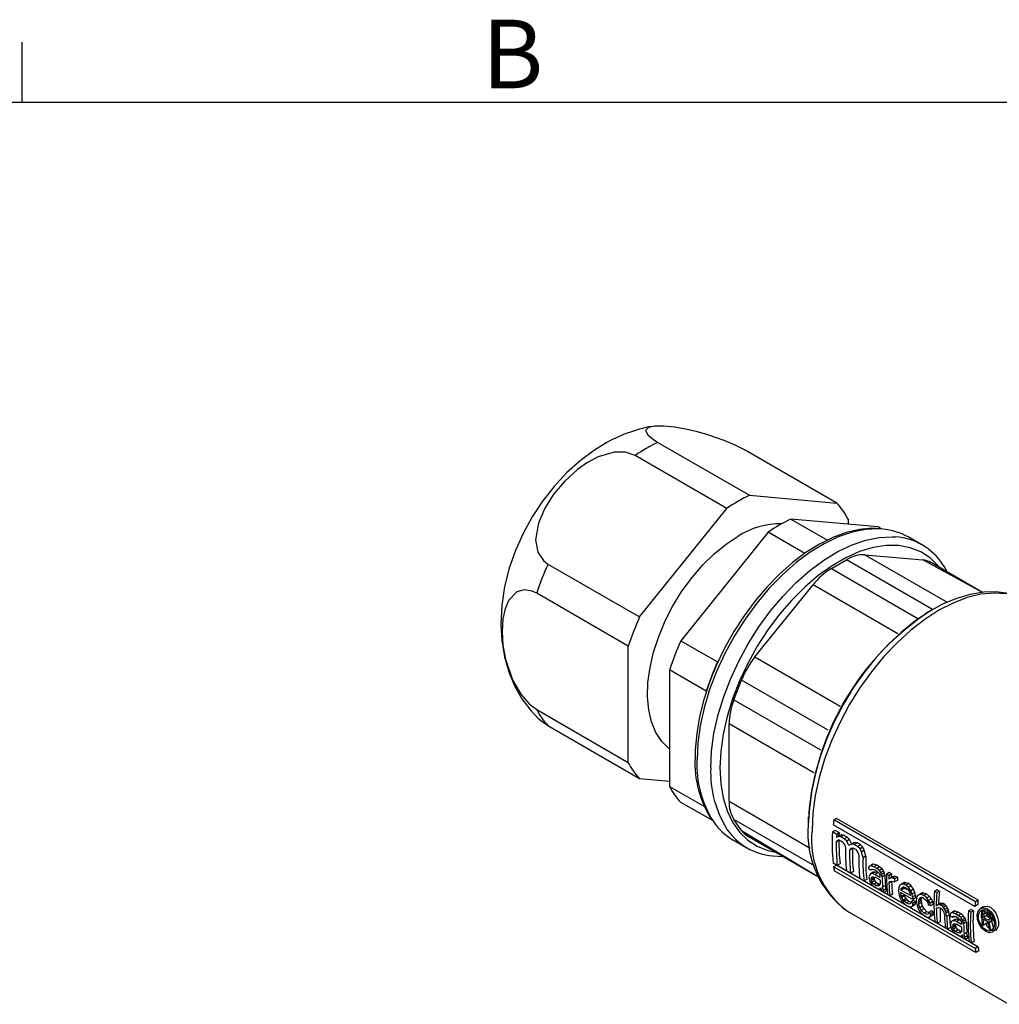
# Model space of a CAD drawing. Units: inches. Extents: x 0 to 10.9, y -0.1 to 8.4.
# Drawn here: x 7.7 to 9.2, y 6.9 to 8.4 of the extents above; entities that cross this region are included whole.
import ezdxf

# ---------------------------------------------------------------- set-up
doc = ezdxf.new("R2010")
doc.units = ezdxf.units.IN
doc.header["$MEASUREMENT"] = 0
doc.layers.add('BORDER_MELTRIC', color=7, linetype='Continuous')
doc.styles.add('SLDTEXTSTYLE0', font='TXT', dxfattribs={"width": 0.75})

msp = doc.modelspace()

# ---------------------------------------------------------------- linework, layer by layer
at = {"color": 7, "linetype": 'Continuous', "lineweight": 25}
for p, q in [((8.7122, 7.8019), (8.8514, 7.7215)), ((8.817, 7.7016), (8.6778, 7.782)), ((8.984, 7.7097), (8.8448, 7.79)), ((8.8514, 7.7215), (8.984, 7.7097)), ((8.6844, 7.5367), (8.817, 7.7016)), ((8.9141, 7.6854), (8.9697, 7.6532)), ((9.0466, 7.6735), (8.9141, 7.6854)), ((9.0012, 7.6852), (9.0012, 7.6776)), ((9.0513, 7.6707), (9.0466, 7.6735)), ((8.8796, 7.6655), (8.747, 7.5006)), ((8.9353, 7.6333), (8.8796, 7.6655)), ((9.1132, 7.6461), (9.0923, 7.6582)), ((9.0268, 7.6312), (9.1149, 7.6233)), ((9.0268, 7.6312), (9.1518, 7.559)), ((8.5452, 7.6171), (8.6844, 7.5367)), ((8.9757, 7.6103), (8.9989, 7.6237)), ((9.1294, 7.5478), (8.9989, 7.6237)), ((9.2055, 7.5741), (9.1149, 7.6233)), ((9.2055, 7.5741), (9.1264, 7.6197)), ((8.9757, 7.6103), (9.1071, 7.5345)), ((8.8597, 7.476), (8.9479, 7.5856)), ((9.0766, 7.5113), (8.9479, 7.5856)), ((8.6672, 7.4923), (8.528, 7.5727)), ((9.1294, 7.5478), (9.1195, 7.5421)), ((8.747, 7.5006), (8.8027, 7.4684)), ((8.6672, 7.3155), (8.6672, 7.4923)), ((8.8027, 7.4684), (8.8027, 7.4684)), ((8.8597, 7.476), (8.9889, 7.4014)), ((8.7855, 7.424), (8.7298, 7.4562)), ((8.7298, 7.4562), (8.7298, 7.2794)), ((8.8277, 7.4108), (8.8393, 7.4407)), ((8.9709, 7.3647), (8.8393, 7.4407)), ((8.7855, 7.424), (8.7855, 7.424)), ((8.8277, 7.4108), (8.9593, 7.3348)), ((8.528, 7.3959), (8.6672, 7.3155)), ((8.8203, 7.2568), (8.8203, 7.3743)), ((8.9491, 7.2999), (8.8203, 7.3743)), ((8.6844, 7.291), (8.5452, 7.3714)), ((8.7298, 7.287), (8.6844, 7.291)), ((8.7298, 7.2794), (8.7828, 7.2488)), ((8.7947, 7.2279), (8.747, 7.2549)), ((8.8203, 7.2568), (8.9433, 7.1857)), ((8.8393, 7.2124), (8.8277, 7.2289)), ((8.9499, 7.1584), (8.8277, 7.2289)), ((8.9407, 7.2324), (8.9407, 7.221)), ((8.9836, 7.2307), (8.9794, 7.2283)), ((9.1946, 7.104), (8.9794, 7.2283)), ((9.1987, 7.1064), (8.9836, 7.2307)), ((8.8393, 7.2124), (8.956, 7.1419)), ((8.9817, 7.2125), (8.9775, 7.2101)), ((8.9839, 7.2065), (8.9775, 7.2101)), ((9.1937, 7.0968), (8.9785, 7.221)), ((8.988, 7.2089), (8.9817, 7.2125)), ((8.8266, 7.1979), (8.8475, 7.1858)), ((8.8482, 7.2042), (8.956, 7.1419)), ((8.9875, 7.1981), (8.9833, 7.1957)), ((8.9833, 7.1957), (8.986, 7.1973)), ((8.9863, 7.2034), (8.9836, 7.2018)), ((8.988, 7.2089), (8.9839, 7.2065)), ((8.986, 7.1973), (8.9898, 7.1966)), ((8.9905, 7.2058), (8.9863, 7.2034)), ((8.9902, 7.2028), (8.9863, 7.2034)), ((8.9924, 7.1951), (8.9898, 7.1966)), ((8.9944, 7.2052), (8.9902, 7.2028)), ((8.9953, 7.1999), (8.9902, 7.2028)), ((8.9944, 7.2052), (8.9905, 7.2058)), ((8.9924, 7.1951), (8.9948, 7.1921)), ((8.9995, 7.2023), (8.9944, 7.2052)), ((8.9995, 7.2023), (8.9953, 7.1999)), ((8.999, 7.1961), (8.9953, 7.1999)), ((9.0032, 7.1985), (8.999, 7.1961)), ((9.0025, 7.1893), (8.999, 7.1961)), ((9.0032, 7.1985), (8.9995, 7.2023)), ((9.0066, 7.1917), (9.0032, 7.1985)), ((8.9948, 7.1921), (8.996, 7.1899)), ((8.996, 7.1899), (8.9972, 7.1861)), ((9.0066, 7.1917), (9.0025, 7.1893)), ((9.0077, 7.1848), (9.0036, 7.1824)), ((9.0036, 7.1824), (9.0049, 7.1847)), ((9.0049, 7.1847), (9.0063, 7.1855)), ((9.0063, 7.1855), (9.0049, 7.1847)), ((9.0063, 7.1855), (9.0089, 7.1856)), ((9.0108, 7.1941), (9.0066, 7.1917)), ((9.0105, 7.1911), (9.0066, 7.1917)), ((9.0127, 7.1834), (9.0089, 7.1856)), ((9.0147, 7.1935), (9.0105, 7.1911)), ((9.0156, 7.1882), (9.0105, 7.1911)), ((9.0147, 7.1935), (9.0108, 7.1941)), ((9.0127, 7.1834), (9.0151, 7.1804)), ((9.0198, 7.1906), (9.0147, 7.1935)), ((9.0151, 7.1804), (9.0163, 7.1781)), ((9.0198, 7.1906), (9.0156, 7.1882)), ((9.0193, 7.1844), (9.0156, 7.1882)), ((9.0235, 7.1868), (9.0193, 7.1844)), ((9.0216, 7.1798), (9.0193, 7.1844)), ((9.0235, 7.1868), (9.0198, 7.1906)), ((9.0258, 7.1822), (9.0216, 7.1798)), ((9.0239, 7.1707), (9.0216, 7.1798)), ((9.0258, 7.1822), (9.0235, 7.1868)), ((9.028, 7.1731), (9.0258, 7.1822)), ((9.0163, 7.1781), (9.0175, 7.1744)), ((9.028, 7.1731), (9.0239, 7.1707)), ((8.9848, 7.1591), (8.9784, 7.1628)), ((8.9834, 7.1597), (8.9792, 7.1573)), ((9.1944, 7.033), (8.9792, 7.1573)), ((9.1954, 7.0269), (8.9802, 7.1511)), ((9.1985, 7.0354), (8.9834, 7.1597)), ((8.989, 7.1615), (8.9848, 7.1591)), ((9.0051, 7.1474), (8.9987, 7.1511)), ((9.0092, 7.1498), (9.0051, 7.1474)), ((9.033, 7.1575), (9.0324, 7.1559)), ((9.0358, 7.1519), (9.0324, 7.1539)), ((9.0344, 7.1587), (9.033, 7.1575)), ((9.0386, 7.1611), (9.0344, 7.1587)), ((9.0358, 7.1589), (9.0344, 7.1587)), ((9.0399, 7.1613), (9.0358, 7.1589)), ((9.0405, 7.1572), (9.0358, 7.1589)), ((9.0358, 7.1519), (9.0365, 7.1535)), ((9.0405, 7.1532), (9.0358, 7.1519)), ((9.0365, 7.1535), (9.0378, 7.1537)), ((9.0378, 7.1537), (9.0405, 7.1532)), ((9.0399, 7.1613), (9.0386, 7.1611)), ((9.0447, 7.1596), (9.0399, 7.1613)), ((9.0447, 7.1596), (9.0405, 7.1572)), ((9.0446, 7.1548), (9.0405, 7.1572)), ((9.0446, 7.1508), (9.0405, 7.1532)), ((9.0488, 7.1572), (9.0446, 7.1548)), ((9.0487, 7.1515), (9.0446, 7.1548)), ((9.0446, 7.1508), (9.0473, 7.1482)), ((9.0488, 7.1572), (9.0447, 7.1596)), ((9.0529, 7.1539), (9.0487, 7.1515)), ((9.0507, 7.1483), (9.0487, 7.1515)), ((9.0529, 7.1539), (9.0488, 7.1572)), ((9.0549, 7.1507), (9.0507, 7.1483)), ((9.0549, 7.1507), (9.0529, 7.1539)), ((9.0563, 7.1479), (9.0549, 7.1507)), ((9.0254, 7.1357), (9.019, 7.1393)), ((9.0295, 7.1381), (9.0254, 7.1357)), ((9.034, 7.1452), (9.0329, 7.1421)), ((9.0331, 7.1392), (9.0341, 7.135)), ((9.0353, 7.1464), (9.034, 7.1452)), ((9.0341, 7.135), (9.0365, 7.131)), ((9.0395, 7.1488), (9.0353, 7.1464)), ((9.0379, 7.1468), (9.0353, 7.1464)), ((9.0364, 7.1382), (9.0369, 7.1407)), ((9.0406, 7.1406), (9.0364, 7.1382)), ((9.0408, 7.1387), (9.0366, 7.1363)), ((9.0374, 7.134), (9.0366, 7.1363)), ((9.0395, 7.1421), (9.0369, 7.1407)), ((9.0369, 7.1407), (9.0382, 7.1419)), ((9.0416, 7.1364), (9.0374, 7.134)), ((9.0421, 7.1492), (9.0379, 7.1468)), ((9.042, 7.1454), (9.0379, 7.1468)), ((9.0382, 7.1419), (9.0395, 7.1421)), ((9.0421, 7.1492), (9.0395, 7.1488)), ((9.0395, 7.1421), (9.0422, 7.1415)), ((9.0406, 7.1406), (9.0406, 7.1406)), ((9.0416, 7.1364), (9.0408, 7.1387)), ((9.0445, 7.133), (9.0416, 7.1364)), ((9.0462, 7.1478), (9.042, 7.1454)), ((9.0495, 7.1411), (9.042, 7.1454)), ((9.0462, 7.1478), (9.0421, 7.1492)), ((9.0496, 7.1372), (9.0422, 7.1415)), ((9.0473, 7.1482), (9.0487, 7.1464)), ((9.0487, 7.1464), (9.0494, 7.1441)), ((9.0521, 7.1455), (9.0507, 7.1483)), ((9.0563, 7.1479), (9.0521, 7.1455)), ((9.0528, 7.1421), (9.0521, 7.1455)), ((9.057, 7.1445), (9.0528, 7.1421)), ((9.057, 7.1445), (9.0563, 7.1479)), ((9.0638, 7.1486), (9.0596, 7.1462)), ((9.063, 7.1442), (9.0596, 7.1462)), ((9.0672, 7.1466), (9.063, 7.1442)), ((9.0643, 7.1394), (9.063, 7.1382)), ((9.0631, 7.1322), (9.0651, 7.135)), ((9.0673, 7.1347), (9.0631, 7.1322)), ((9.0672, 7.1466), (9.0638, 7.1486)), ((9.0685, 7.1418), (9.0643, 7.1394)), ((9.0664, 7.1402), (9.0643, 7.1394)), ((9.0651, 7.135), (9.0678, 7.1354)), ((9.0706, 7.1426), (9.0664, 7.1402)), ((9.0684, 7.1401), (9.0664, 7.1402)), ((9.0678, 7.1354), (9.0718, 7.1341)), ((9.0726, 7.1425), (9.0684, 7.1401)), ((9.0718, 7.1391), (9.0684, 7.1401)), ((9.0706, 7.1426), (9.0685, 7.1418)), ((9.0726, 7.1425), (9.0706, 7.1426)), ((9.076, 7.1415), (9.0718, 7.1391)), ((9.076, 7.1365), (9.0718, 7.1341)), ((9.076, 7.1415), (9.0726, 7.1425)), ((9.0365, 7.131), (9.0379, 7.1293)), ((9.0404, 7.1306), (9.0374, 7.134)), ((9.0379, 7.1293), (9.0408, 7.1268)), ((9.0445, 7.133), (9.0404, 7.1306)), ((9.0444, 7.1282), (9.0404, 7.1306)), ((9.0449, 7.1244), (9.0408, 7.1268)), ((9.0486, 7.1306), (9.0444, 7.1282)), ((9.0477, 7.1281), (9.0444, 7.1282)), ((9.0486, 7.1306), (9.0445, 7.133)), ((9.0449, 7.1244), (9.0482, 7.1234)), ((9.0494, 7.1298), (9.0477, 7.1281)), ((9.0482, 7.1234), (9.05, 7.1241)), ((9.05, 7.1313), (9.0486, 7.1306)), ((9.05, 7.1313), (9.0494, 7.1298)), ((9.05, 7.1241), (9.0505, 7.1256)), ((9.0505, 7.1256), (9.0514, 7.1224)), ((9.0514, 7.1224), (9.0523, 7.1201)), ((9.0557, 7.1181), (9.0523, 7.1201)), ((9.0578, 7.1289), (9.0536, 7.1265)), ((9.0547, 7.1214), (9.0536, 7.1265)), ((9.0589, 7.1238), (9.0547, 7.1214)), ((9.0557, 7.1181), (9.0547, 7.1214)), ((9.0599, 7.1205), (9.0557, 7.1181)), ((9.0589, 7.1238), (9.0578, 7.1289)), ((9.0599, 7.1205), (9.0589, 7.1238)), ((9.078, 7.1256), (9.0776, 7.1201)), ((9.0776, 7.1201), (9.0786, 7.1139)), ((9.0793, 7.1288), (9.078, 7.1256)), ((9.0807, 7.13), (9.0793, 7.1288)), ((9.0848, 7.1324), (9.0807, 7.13)), ((9.0827, 7.1308), (9.0807, 7.13)), ((9.0856, 7.125), (9.0815, 7.1226)), ((9.0815, 7.1226), (9.0821, 7.1242)), ((9.0857, 7.124), (9.0815, 7.1216)), ((9.0958, 7.1134), (9.0815, 7.1216)), ((9.0863, 7.1266), (9.0821, 7.1242)), ((9.0821, 7.1242), (9.0841, 7.126)), ((9.0869, 7.1332), (9.0827, 7.1308)), ((9.0848, 7.1306), (9.0827, 7.1308)), ((9.0841, 7.126), (9.0854, 7.1262)), ((9.0869, 7.1332), (9.0848, 7.1324)), ((9.0889, 7.133), (9.0848, 7.1306)), ((9.0889, 7.1293), (9.0848, 7.1306)), ((9.0854, 7.1262), (9.0882, 7.1257)), ((9.0856, 7.125), (9.0863, 7.1266)), ((9.0922, 7.1223), (9.0857, 7.124)), ((9.0889, 7.133), (9.0869, 7.1332)), ((9.0882, 7.1257), (9.0922, 7.1223)), ((9.093, 7.1317), (9.0889, 7.133)), ((9.093, 7.1317), (9.0889, 7.1293)), ((9.0929, 7.1259), (9.0889, 7.1293)), ((9.0922, 7.1223), (9.0943, 7.1191)), ((9.0971, 7.1283), (9.0929, 7.1259)), ((9.0963, 7.1209), (9.0929, 7.1259)), ((9.0971, 7.1283), (9.093, 7.1317)), ((9.1005, 7.1233), (9.0963, 7.1209)), ((9.0984, 7.1158), (9.0963, 7.1209)), ((9.1005, 7.1233), (9.0971, 7.1283)), ((9.1026, 7.1182), (9.1005, 7.1233)), ((9.1365, 7.1224), (9.1324, 7.1199)), ((9.1358, 7.118), (9.1324, 7.1199)), ((9.1399, 7.1204), (9.1358, 7.118)), ((9.1399, 7.1204), (9.1365, 7.1224)), ((9.0646, 7.113), (9.0612, 7.115)), ((9.0688, 7.1154), (9.0646, 7.113)), ((9.0786, 7.1139), (9.0803, 7.1093)), ((9.0803, 7.1093), (9.0819, 7.1066)), ((9.0994, 7.1075), (9.081, 7.1181)), ((9.082, 7.1129), (9.0811, 7.1162)), ((9.0811, 7.1162), (9.0811, 7.1162)), ((9.0819, 7.1066), (9.0841, 7.1035)), ((9.087, 7.113), (9.082, 7.1129)), ((9.0828, 7.1106), (9.082, 7.1129)), ((9.087, 7.113), (9.0828, 7.1106)), ((9.0851, 7.1065), (9.0828, 7.1106)), ((9.0893, 7.1089), (9.0851, 7.1065)), ((9.0865, 7.1048), (9.0851, 7.1065)), ((9.0907, 7.1072), (9.0865, 7.1048)), ((9.0894, 7.1023), (9.0865, 7.1048)), ((9.0893, 7.1089), (9.087, 7.113)), ((9.0907, 7.1072), (9.0893, 7.1089)), ((9.0935, 7.1047), (9.0894, 7.1023)), ((9.0935, 7.1047), (9.0907, 7.1072)), ((9.0963, 7.1037), (9.0935, 7.1047)), ((9.0943, 7.1191), (9.0957, 7.1154)), ((9.1005, 7.1061), (9.0963, 7.1037)), ((9.1026, 7.1182), (9.0984, 7.1158)), ((9.0992, 7.1114), (9.0984, 7.1158)), ((9.1034, 7.1138), (9.0992, 7.1114)), ((9.1035, 7.1099), (9.0994, 7.1075)), ((9.1039, 7.1041), (9.1005, 7.1061)), ((9.1034, 7.1138), (9.1026, 7.1182)), ((9.1053, 7.1099), (9.1048, 7.1044)), ((9.1065, 7.113), (9.1053, 7.1099)), ((9.1079, 7.1143), (9.1065, 7.113)), ((9.1121, 7.1167), (9.1079, 7.1143)), ((9.1099, 7.1151), (9.1079, 7.1143)), ((9.1082, 7.1034), (9.1087, 7.1069)), ((9.1123, 7.1058), (9.1082, 7.1034)), ((9.1129, 7.1093), (9.1087, 7.1069)), ((9.1087, 7.1069), (9.1093, 7.1085)), ((9.1135, 7.1109), (9.1093, 7.1085)), ((9.1093, 7.1085), (9.1113, 7.1103)), ((9.1141, 7.1175), (9.1099, 7.1151)), ((9.112, 7.1149), (9.1099, 7.1151)), ((9.1113, 7.1103), (9.1127, 7.1105)), ((9.1162, 7.1173), (9.112, 7.1149)), ((9.1161, 7.1136), (9.112, 7.1149)), ((9.1141, 7.1175), (9.1121, 7.1167)), ((9.1123, 7.1058), (9.1129, 7.1093)), ((9.1127, 7.1105), (9.1154, 7.1099)), ((9.1129, 7.1093), (9.1135, 7.1109)), ((9.1162, 7.1173), (9.1141, 7.1175)), ((9.1154, 7.1099), (9.1201, 7.1062)), ((9.1203, 7.116), (9.1161, 7.1136)), ((9.1208, 7.1098), (9.1161, 7.1136)), ((9.1203, 7.116), (9.1162, 7.1173)), ((9.1201, 7.1062), (9.1222, 7.103)), ((9.125, 7.1122), (9.1203, 7.116)), ((9.125, 7.1122), (9.1208, 7.1098)), ((9.1235, 7.1062), (9.1208, 7.1098)), ((9.1277, 7.1086), (9.1235, 7.1062)), ((9.1256, 7.102), (9.1235, 7.1062)), ((9.1277, 7.1086), (9.125, 7.1122)), ((9.1298, 7.1045), (9.1277, 7.1086)), ((9.1987, 7.1064), (9.1946, 7.104)), ((9.0841, 7.1035), (9.0863, 7.1014)), ((9.0863, 7.1014), (9.0905, 7.0981)), ((9.094, 7.1005), (9.0894, 7.1023)), ((9.0905, 7.0981), (9.0951, 7.0963)), ((9.0959, 7.1012), (9.094, 7.1005)), ((9.0959, 7.1012), (9.094, 7.1005)), ((9.0951, 7.0963), (9.0976, 7.0966)), ((9.0963, 7.1037), (9.0959, 7.1012)), ((9.0997, 7.1017), (9.0963, 7.1037)), ((9.1018, 7.099), (9.0976, 7.0966)), ((9.0976, 7.0966), (9.0994, 7.0983)), ((9.0994, 7.0983), (9.0997, 7.1017)), ((9.1036, 7.1007), (9.0994, 7.0983)), ((9.1039, 7.1041), (9.0997, 7.1017)), ((9.1018, 7.099), (9.1036, 7.1007)), ((9.1036, 7.1007), (9.1039, 7.1041)), ((9.1048, 7.1044), (9.1059, 7.0982)), ((9.1059, 7.0982), (9.1075, 7.0936)), ((9.1075, 7.0936), (9.1091, 7.0909)), ((9.1125, 7.1029), (9.1083, 7.1005)), ((9.11, 7.0949), (9.1083, 7.1005)), ((9.1091, 7.0909), (9.1113, 7.0878)), ((9.1142, 7.0973), (9.11, 7.0949)), ((9.1123, 7.0908), (9.11, 7.0949)), ((9.1165, 7.0932), (9.1123, 7.0908)), ((9.1166, 7.0866), (9.1123, 7.0908)), ((9.1142, 7.0973), (9.1125, 7.1029)), ((9.1165, 7.0932), (9.1142, 7.0973)), ((9.1207, 7.089), (9.1165, 7.0932)), ((9.1222, 7.103), (9.123, 7.0996)), ((9.1264, 7.0977), (9.123, 7.0996)), ((9.1277, 7.0904), (9.1235, 7.088)), ((9.1298, 7.1045), (9.1256, 7.102)), ((9.1264, 7.0977), (9.1256, 7.102)), ((9.1305, 7.1001), (9.1264, 7.0977)), ((9.1311, 7.0884), (9.1277, 7.0904)), ((9.1305, 7.1001), (9.1298, 7.1045)), ((9.1365, 7.0988), (9.1351, 7.0975)), ((9.1385, 7.0956), (9.1352, 7.0936)), ((9.1352, 7.0936), (9.1365, 7.0948)), ((9.1406, 7.1012), (9.1365, 7.0988)), ((9.1385, 7.0996), (9.1365, 7.0988)), ((9.1365, 7.0948), (9.1385, 7.0956)), ((9.1427, 7.102), (9.1385, 7.0996)), ((9.1413, 7.099), (9.1385, 7.0996)), ((9.1385, 7.0956), (9.1412, 7.095)), ((9.1427, 7.102), (9.1406, 7.1012)), ((9.1412, 7.095), (9.1432, 7.0932)), ((9.1454, 7.1014), (9.1413, 7.099)), ((9.144, 7.0975), (9.1413, 7.099)), ((9.1454, 7.1014), (9.1427, 7.102)), ((9.1432, 7.0932), (9.1453, 7.0907)), ((9.1482, 7.0999), (9.144, 7.0975)), ((9.146, 7.0953), (9.144, 7.0975)), ((9.1453, 7.0907), (9.1467, 7.0879)), ((9.1482, 7.0999), (9.1454, 7.1014)), ((9.1502, 7.0977), (9.146, 7.0953)), ((9.148, 7.0921), (9.146, 7.0953)), ((9.1522, 7.0945), (9.148, 7.0921)), ((9.1494, 7.0893), (9.148, 7.0921)), ((9.1502, 7.0977), (9.1482, 7.0999)), ((9.1536, 7.0917), (9.1494, 7.0893)), ((9.1522, 7.0945), (9.1502, 7.0977)), ((9.1536, 7.0917), (9.1522, 7.0945)), ((9.1543, 7.0893), (9.1536, 7.0917)), ((9.1624, 7.0896), (9.1583, 7.0872)), ((9.1638, 7.0898), (9.1596, 7.0874)), ((9.1638, 7.0898), (9.1624, 7.0896)), ((9.1686, 7.0881), (9.1638, 7.0898)), ((9.1883, 7.0925), (9.1841, 7.0901)), ((9.1875, 7.0881), (9.1841, 7.0901)), ((9.1917, 7.0905), (9.1875, 7.0881)), ((9.1917, 7.0905), (9.1883, 7.0925)), ((9.1979, 7.0992), (9.1937, 7.0968)), ((9.2066, 7.0963), (9.2024, 7.0939)), ((9.2057, 7.0916), (9.2057, 7.0909)), ((9.2146, 7.0857), (9.2057, 7.0909)), ((9.0029, 7.0881), (9.2452, 6.9483)), ((9.1113, 7.0878), (9.1135, 7.0857)), ((9.1135, 7.0857), (9.1177, 7.0824)), ((9.1207, 7.089), (9.1166, 7.0866)), ((9.1212, 7.0847), (9.1166, 7.0866)), ((9.1177, 7.0824), (9.1223, 7.0806)), ((9.1235, 7.088), (9.1207, 7.089)), ((9.1231, 7.0855), (9.1212, 7.0847)), ((9.1231, 7.0855), (9.1212, 7.0847)), ((9.1223, 7.0806), (9.1248, 7.0809)), ((9.1235, 7.088), (9.1231, 7.0855)), ((9.1269, 7.086), (9.1235, 7.088)), ((9.129, 7.0833), (9.1248, 7.0809)), ((9.1248, 7.0809), (9.1266, 7.0826)), ((9.1266, 7.0826), (9.1269, 7.086)), ((9.1308, 7.085), (9.1266, 7.0826)), ((9.1311, 7.0884), (9.1269, 7.086)), ((9.129, 7.0833), (9.1308, 7.085)), ((9.1308, 7.085), (9.1311, 7.0884)), ((9.1467, 7.0879), (9.1475, 7.0835)), ((9.1501, 7.0869), (9.1494, 7.0893)), ((9.1543, 7.0893), (9.1501, 7.0869)), ((9.1509, 7.0816), (9.1501, 7.0869)), ((9.1551, 7.084), (9.1509, 7.0816)), ((9.1551, 7.084), (9.1543, 7.0893)), ((9.1569, 7.086), (9.1562, 7.0844)), ((9.1597, 7.0804), (9.1563, 7.0824)), ((9.1583, 7.0872), (9.1569, 7.086)), ((9.1592, 7.0749), (9.1579, 7.0737)), ((9.1596, 7.0874), (9.1583, 7.0872)), ((9.1633, 7.0773), (9.1592, 7.0749)), ((9.1618, 7.0753), (9.1592, 7.0749)), ((9.1644, 7.0857), (9.1596, 7.0874)), ((9.1597, 7.0804), (9.1603, 7.082)), ((9.1644, 7.0817), (9.1597, 7.0804)), ((9.1603, 7.082), (9.1617, 7.0822)), ((9.1617, 7.0822), (9.1644, 7.0817)), ((9.166, 7.0777), (9.1618, 7.0753)), ((9.1659, 7.0739), (9.1618, 7.0753)), ((9.166, 7.0777), (9.1633, 7.0773)), ((9.1686, 7.0881), (9.1644, 7.0857)), ((9.1685, 7.0833), (9.1644, 7.0857)), ((9.1685, 7.0793), (9.1644, 7.0817)), ((9.17, 7.0763), (9.1659, 7.0739)), ((9.17, 7.0763), (9.166, 7.0777)), ((9.1727, 7.0857), (9.1685, 7.0833)), ((9.1726, 7.08), (9.1685, 7.0833)), ((9.1685, 7.0793), (9.1712, 7.0767)), ((9.1727, 7.0857), (9.1686, 7.0881)), ((9.1712, 7.0767), (9.1726, 7.0749)), ((9.1767, 7.0824), (9.1726, 7.08)), ((9.1746, 7.0768), (9.1726, 7.08)), ((9.1726, 7.0749), (9.1733, 7.0726)), ((9.1767, 7.0824), (9.1727, 7.0857)), ((9.1788, 7.0792), (9.1746, 7.0768)), ((9.1759, 7.074), (9.1746, 7.0768)), ((9.1801, 7.0764), (9.1759, 7.074)), ((9.1788, 7.0792), (9.1767, 7.0824)), ((9.1801, 7.0764), (9.1788, 7.0792)), ((9.1808, 7.073), (9.1801, 7.0764)), ((9.2132, 7.0738), (9.2068, 7.0775)), ((9.2112, 7.0827), (9.207, 7.0802)), ((9.2141, 7.0762), (9.207, 7.0802)), ((9.2148, 7.0831), (9.2077, 7.0872)), ((9.2167, 7.079), (9.2112, 7.0827)), ((9.2166, 7.0776), (9.2141, 7.0762)), ((9.2153, 7.076), (9.2141, 7.0762)), ((9.2146, 7.0857), (9.2165, 7.0841)), ((9.2183, 7.0852), (9.2146, 7.0857)), ((9.2148, 7.0831), (9.2158, 7.082)), ((9.2161, 7.0765), (9.2153, 7.076)), ((9.2158, 7.082), (9.2165, 7.0806)), ((9.2166, 7.0776), (9.2161, 7.0765)), ((9.2183, 7.0852), (9.2165, 7.0841)), ((9.2178, 7.0819), (9.2165, 7.0841)), ((9.2165, 7.0806), (9.2167, 7.079)), ((9.2212, 7.0759), (9.217, 7.0735)), ((9.217, 7.0735), (9.2183, 7.0747)), ((9.2187, 7.0794), (9.2178, 7.0819)), ((9.2178, 7.0819), (9.2178, 7.0819)), ((9.2225, 7.0771), (9.2183, 7.0747)), ((9.2183, 7.0747), (9.2188, 7.0759)), ((9.221, 7.0807), (9.2187, 7.0794)), ((9.219, 7.0777), (9.2187, 7.0794)), ((9.2225, 7.0771), (9.2188, 7.0759)), ((9.2224, 7.0635), (9.2188, 7.0759)), ((9.221, 7.0807), (9.219, 7.0777)), ((9.2212, 7.0759), (9.2225, 7.0771)), ((9.1367, 7.0714), (9.1333, 7.0734)), ((9.1409, 7.0738), (9.1367, 7.0714)), ((9.1524, 7.0624), (9.149, 7.0643)), ((9.1566, 7.0648), (9.1524, 7.0624)), ((9.1579, 7.0737), (9.1568, 7.0706)), ((9.157, 7.0677), (9.158, 7.0635)), ((9.158, 7.0635), (9.1603, 7.0595)), ((9.1603, 7.0667), (9.1608, 7.0692)), ((9.1645, 7.0692), (9.1603, 7.0667)), ((9.1646, 7.0672), (9.1604, 7.0648)), ((9.1613, 7.0625), (9.1604, 7.0648)), ((9.1633, 7.0706), (9.1608, 7.0692)), ((9.1608, 7.0692), (9.162, 7.0704)), ((9.1655, 7.0649), (9.1613, 7.0625)), ((9.1642, 7.0591), (9.1613, 7.0625)), ((9.162, 7.0704), (9.1633, 7.0706)), ((9.1633, 7.0706), (9.166, 7.07)), ((9.1684, 7.0615), (9.1642, 7.0591)), ((9.1645, 7.0692), (9.1645, 7.0692)), ((9.1655, 7.0649), (9.1646, 7.0672)), ((9.1684, 7.0615), (9.1655, 7.0649)), ((9.1733, 7.0696), (9.1659, 7.0739)), ((9.1735, 7.0657), (9.166, 7.07)), ((9.1725, 7.0591), (9.1684, 7.0615)), ((9.1738, 7.0598), (9.1725, 7.0591)), ((9.1738, 7.0598), (9.1733, 7.0583)), ((9.1767, 7.0706), (9.1759, 7.074)), ((9.1808, 7.073), (9.1767, 7.0706)), ((9.2063, 7.0679), (9.2041, 7.0692)), ((9.2105, 7.0704), (9.2063, 7.0679)), ((9.2132, 7.0738), (9.2156, 7.0626)), ((9.2155, 7.0734), (9.217, 7.0735)), ((9.2182, 7.0611), (9.2155, 7.0734)), ((9.2182, 7.0611), (9.2156, 7.0626)), ((9.2224, 7.0635), (9.2182, 7.0611)), ((9.2182, 7.0611), (9.225, 7.0603)), ((9.221, 7.0621), (9.2203, 7.0622)), ((9.1603, 7.0595), (9.1618, 7.0578)), ((9.1618, 7.0578), (9.1646, 7.0553)), ((9.1683, 7.0567), (9.1642, 7.0591)), ((9.1687, 7.0529), (9.1646, 7.0553)), ((9.1725, 7.0591), (9.1683, 7.0567)), ((9.1715, 7.0566), (9.1683, 7.0567)), ((9.1687, 7.0529), (9.172, 7.0519)), ((9.1733, 7.0583), (9.1715, 7.0566)), ((9.172, 7.0519), (9.1738, 7.0526)), ((9.1738, 7.0526), (9.1743, 7.0541)), ((9.1743, 7.0541), (9.1753, 7.0509)), ((9.1753, 7.0509), (9.1762, 7.0486)), ((9.1796, 7.0466), (9.1762, 7.0486)), ((9.1816, 7.0574), (9.1775, 7.055)), ((9.1786, 7.0499), (9.1775, 7.055)), ((9.1828, 7.0523), (9.1786, 7.0499)), ((9.1796, 7.0466), (9.1786, 7.0499)), ((9.1838, 7.0491), (9.1796, 7.0466)), ((9.1828, 7.0523), (9.1816, 7.0574)), ((9.1838, 7.0491), (9.1828, 7.0523)), ((9.1884, 7.0415), (9.185, 7.0435)), ((9.1926, 7.0439), (9.1884, 7.0415)), ((9.1985, 7.0354), (9.1944, 7.033)), ((9.1996, 7.0293), (9.1954, 7.0269))]:
    msp.add_line(p, q, dxfattribs=at)
at = {"color": 7, "linetype": 'Continuous', "lineweight": 25, "flags": 128}
for points in [[(8.8448, 7.79), (8.8298, 7.7977), (8.8127, 7.8049), (8.7883, 7.8133), (8.7722, 7.8179), (8.7568, 7.8215), (8.7378, 7.8249), (8.7211, 7.8267), (8.7076, 7.8267), (8.6977, 7.8247), (8.6934, 7.8198), (8.6968, 7.8132), (8.7053, 7.8062), (8.7122, 7.8019)], [(8.6305, 7.7993), (8.6157, 7.79), (8.594, 7.7739), (8.5735, 7.7554), (8.5544, 7.7348), (8.537, 7.7125), (8.5213, 7.6887), (8.5075, 7.6637), (8.4958, 7.6376), (8.4864, 7.6106), (8.4793, 7.5828), (8.4749, 7.5543), (8.4735, 7.5254), (8.475, 7.5002), (8.4791, 7.476), (8.4856, 7.4533), (8.4945, 7.432), (8.5056, 7.4124), (8.5189, 7.3945), (8.5315, 7.3814)], [(8.6778, 7.782), (8.6628, 7.7871), (8.6457, 7.787), (8.6213, 7.7799), (8.605, 7.7713), (8.5898, 7.7606), (8.5706, 7.7432), (8.554, 7.7236), (8.5403, 7.7021), (8.5306, 7.6794), (8.5263, 7.654), (8.5298, 7.635), (8.5383, 7.6223), (8.5452, 7.6171)], [(8.7298, 7.3362), (8.729, 7.3369), (8.718, 7.3477), (8.7092, 7.3612), (8.7026, 7.3772), (8.6983, 7.3954), (8.6965, 7.4155), (8.6971, 7.4371), (8.7002, 7.4599), (8.7056, 7.4833), (8.7134, 7.5071), (8.7233, 7.5307), (8.7351, 7.5538), (8.7488, 7.5759), (8.764, 7.5967), (8.7804, 7.6158), (8.7978, 7.6328), (8.8158, 7.6475), (8.8342, 7.6595)], [(9.0513, 7.6707), (9.0374, 7.6714), (9.0183, 7.6696), (8.9984, 7.6649), (8.978, 7.6574), (8.9575, 7.6472), (8.9369, 7.6344), (8.9167, 7.6192), (8.897, 7.6018), (8.878, 7.5824), (8.8599, 7.5612), (8.8431, 7.5385), (8.8275, 7.5145), (8.8135, 7.4895), (8.8012, 7.4638), (8.7906, 7.4378), (8.7821, 7.4115), (8.7755, 7.3855), (8.7711, 7.3599), (8.7689, 7.3351), (8.7687, 7.3236)], [(9.054, 7.6701), (9.0472, 7.6706), (9.0276, 7.6696), (9.0072, 7.6655), (8.9862, 7.6583), (8.9648, 7.648), (8.9434, 7.6349), (8.9222, 7.6192), (8.9014, 7.6009), (8.8814, 7.5803), (8.8624, 7.5578), (8.8447, 7.5336), (8.8285, 7.508), (8.814, 7.4814), (8.8014, 7.4541), (8.7908, 7.4264), (8.7825, 7.3988), (8.7764, 7.3715), (8.7728, 7.345), (8.7716, 7.3195)], [(8.7924, 7.3075), (8.7937, 7.3329), (8.7973, 7.3595), (8.8034, 7.3867), (8.8117, 7.4144), (8.8223, 7.442), (8.8349, 7.4694), (8.8494, 7.496), (8.8656, 7.5216), (8.8833, 7.5458), (8.9023, 7.5683), (8.9223, 7.5888), (8.943, 7.6071), (8.9643, 7.6229), (8.9857, 7.636), (9.0071, 7.6462), (9.0281, 7.6534), (9.0485, 7.6575), (9.068, 7.6585), (9.0734, 7.6582)], [(9.1405, 7.6116), (9.1385, 7.6141), (9.1259, 7.6263), (9.1115, 7.6356), (9.0954, 7.6419), (9.0778, 7.6451), (9.059, 7.6452), (9.0392, 7.6421), (9.0187, 7.6359), (8.9978, 7.6266), (8.9768, 7.6145), (8.9559, 7.5996), (8.9354, 7.5822), (8.9156, 7.5624), (8.8968, 7.5407), (8.8793, 7.5172), (8.8631, 7.4923), (8.8487, 7.4662), (8.8361, 7.4395), (8.8256, 7.4124), (8.8173, 7.3853), (8.8112, 7.3585), (8.8076, 7.3325), (8.8064, 7.3075)], [(9.1519, 7.605), (9.148, 7.6122), (9.1446, 7.6167)], [(8.528, 7.5727), (8.5211, 7.5759), (8.5091, 7.5779), (8.498, 7.5748), (8.4857, 7.5622), (8.48, 7.5491), (8.4767, 7.5338), (8.4754, 7.5146), (8.4766, 7.4941), (8.4806, 7.4725), (8.4913, 7.4413), (8.5037, 7.4194), (8.5166, 7.4045), (8.528, 7.3959)], [(9.2728, 7.5619), (9.2617, 7.567), (9.2444, 7.5723), (9.226, 7.5747), (9.2067, 7.5743), (9.1866, 7.571), (9.1658, 7.5649), (9.1447, 7.556), (9.1236, 7.5444), (9.1026, 7.5303), (9.0822, 7.5138), (9.0624, 7.4952), (9.0435, 7.4747), (9.0256, 7.4525), (9.0091, 7.4289), (8.994, 7.4042), (8.9805, 7.3785), (8.9688, 7.3523), (8.959, 7.3257), (8.9511, 7.2991), (8.9454, 7.2728), (8.9419, 7.2469), (8.9407, 7.221)], [(9.2728, 7.5619), (9.2594, 7.5677), (9.2418, 7.572), (9.2229, 7.5731), (9.2029, 7.5711), (9.1821, 7.5661), (9.1608, 7.5579), (9.1392, 7.5469), (9.1176, 7.533), (9.0963, 7.5165), (9.0756, 7.4976), (9.0556, 7.4765), (9.0367, 7.4535), (9.019, 7.4289), (9.0029, 7.403), (8.9885, 7.376), (8.976, 7.3485), (8.9655, 7.3206), (8.9573, 7.2927), (8.9513, 7.2653), (8.9477, 7.2386), (8.9464, 7.213)], [(8.5452, 7.3714), (8.5341, 7.3787), (8.5315, 7.3814)], [(8.8064, 7.3075), (8.8076, 7.2839), (8.8112, 7.2621), (8.8173, 7.2423), (8.8256, 7.2248), (8.8361, 7.2099), (8.8487, 7.1976), (8.8631, 7.1883), (8.8793, 7.182), (8.8911, 7.1794)], [(8.8865, 7.1738), (8.9025, 7.1726), (8.9029, 7.1726)], [(9.0003, 7.0897), (9.0029, 7.0881), (9.0029, 7.0881)], [(9.2256, 7.0675), (9.2241, 7.0616), (9.2208, 7.0579), (9.2161, 7.0569), (9.2106, 7.0588), (9.2051, 7.0633), (9.2006, 7.0696), (9.1977, 7.0769), (9.1971, 7.084), (9.1987, 7.09), (9.2024, 7.0939), (9.2075, 7.095), (9.2131, 7.0932), (9.2184, 7.0887), (9.2226, 7.0822), (9.2251, 7.0747), (9.2256, 7.0675)], [(9.1991, 7.0828), (9.1997, 7.0859), (9.2017, 7.0896), (9.2048, 7.0917), (9.2086, 7.0921), (9.2127, 7.0907), (9.2167, 7.0875), (9.22, 7.083), (9.2223, 7.0776), (9.2235, 7.0721), (9.2233, 7.0671), (9.2219, 7.0631), (9.2194, 7.0605), (9.2159, 7.0596), (9.212, 7.0606), (9.2079, 7.0632), (9.2042, 7.0672), (9.2012, 7.0722), (9.1995, 7.0776), (9.1991, 7.0828)], [(9.2066, 7.0963), (9.208, 7.0969), (9.2125, 7.0974), (9.2173, 7.0957), (9.2218, 7.092), (9.2257, 7.0866), (9.2284, 7.0803), (9.2297, 7.0739), (9.2295, 7.068), (9.2279, 7.0633), (9.225, 7.0603)]]:
    msp.add_lwpolyline(points, dxfattribs=at)
at = {"color": 7, "linetype": 'Continuous', "lineweight": 25}
for centre, radius, start, end in [((8.7429, 7.6074), 0.2224, 100.2508, 120.3572), ((8.8169, 7.5807), 0.2447, 115.3341, 124.6605), ((8.9561, 7.5004), 0.2447, 115.3341, 124.6605), ((8.9076, 7.6377), 0.1049, 26.8931, 43.3082), ((8.8988, 7.5572), 0.121, 89.4241, 122.2659), ((9.0188, 7.4642), 0.2447, 115.3341, 124.6605), ((9.0459, 7.5767), 0.0938, 60.3194, 85.0417), ((9.0674, 7.566), 0.0925, 33.2886, 86.2325), ((9.0248, 7.5829), 0.0483, 87.6423, 122.3493), ((8.9271, 7.4434), 0.4195, 155.5404, 162.0482), ((9.1127, 7.5955), 0.0278, 60.3307, 85.3565), ((9.0287, 7.5225), 0.1025, 121.1059, 142.0212), ((9.348, 7.2037), 0.4077, 122.4344, 177.571), ((9.0663, 7.363), 0.4195, 155.5404, 162.0482), ((9.1289, 7.3268), 0.4195, 155.5404, 162.0482), ((9.1846, 7.2947), 0.4195, 155.5404, 162.0482), ((8.9647, 7.3918), 0.1346, 141.2895, 158.7105), ((8.9228, 7.3723), 0.1025, 157.9788, 178.8918), ((8.6216, 7.4433), 0.1049, 206.8931, 223.3082), ((8.7607, 7.363), 0.1049, 206.8931, 223.3082), ((8.9254, 7.3149), 0.157, 176.8239, 213.641), ((8.9311, 7.3119), 0.1597, 177.2621, 212.6151), ((8.9552, 7.3008), 0.1629, 177.629, 212.3697), ((8.8234, 7.3268), 0.1049, 206.8931, 223.3082), ((8.8686, 7.2548), 0.0483, 177.6485, 212.3492), ((8.8745, 7.2795), 0.0947, 214.5497, 239.5833), ((9.2919, 7.1871), 0.3152, 172.4906, 173.8186), ((8.8941, 7.2665), 0.093, 214.72, 265.3203), ((8.8622, 7.2282), 0.0278, 214.5929, 239.715), ((9.0867, 7.2081), 0.1466, 174.9578, 233.8885), ((9.0808, 7.1983), 0.1352, 173.7613, 233.443), ((9.2252, 7.1912), 0.2484, 175.6254, 186.5672), ((9.2227, 7.187), 0.2396, 177.9285, 186.6842), ((9.2697, 7.186), 0.2865, 175.9083, 176.8417), ((9.2602, 7.1184), 0.2868, 161.614, 162.754), ((9.2269, 7.1894), 0.2396, 177.9286, 186.6842), ((9.2355, 7.1789), 0.2384, 178.2637, 186.6991), ((9.2418, 7.1752), 0.2384, 178.2637, 186.6991), ((9.246, 7.1776), 0.2384, 178.2639, 186.699), ((9.2558, 7.1671), 0.2384, 178.2637, 186.6991), ((9.2621, 7.1635), 0.2384, 178.2637, 186.6991), ((9.2663, 7.1659), 0.2384, 178.2639, 186.699), ((9.1719, 7.1858), 0.1949, 188.4356, 190.2728), ((9.2827, 7.1585), 0.2504, 180.6024, 181.0579), ((9.2587, 7.1574), 0.2263, 183.8793, 184.6119), ((9.2596, 7.1553), 0.2238, 184.3676, 184.8599), ((9.264, 7.1577), 0.2241, 184.3675, 184.8593), ((9.2956, 7.1486), 0.2462, 181.0561, 181.747), ((9.2814, 7.148), 0.232, 182.6789, 184.1186), ((9.2881, 7.1463), 0.2353, 181.0222, 184.8237), ((9.2923, 7.1487), 0.2353, 181.0223, 184.8236), ((9.2948, 7.1426), 0.2352, 179.1234, 186.7344), ((9.3207, 7.1409), 0.2577, 179.259, 180.5982), ((9.3225, 7.1118), 0.2577, 172.2254, 173.6576), ((9.2925, 7.1422), 0.2253, 181.9219, 186.8233), ((9.3303, 7.1358), 0.2585, 179.2602, 180.3742), ((9.3346, 7.1382), 0.2586, 179.2604, 180.3739), ((9.2883, 7.1398), 0.2253, 181.922, 186.8233), ((9.3258, 7.1301), 0.2444, 181.7485, 181.9795), ((9.3794, 7.1017), 0.2478, 175.7818, 186.576), ((9.41, 7.0915), 0.2716, 173.8928, 178.2919), ((9.3145, 7.13), 0.2338, 182.9203, 183.3976), ((9.339, 7.1218), 0.2434, 181.5156, 181.98), ((9.3378, 7.1197), 0.2388, 181.9782, 182.9187), ((9.3417, 7.1221), 0.2385, 181.9776, 182.9193), ((9.3466, 7.1168), 0.2345, 182.6826, 183.3971), ((9.4067, 7.0991), 0.2716, 176.014, 180.3294), ((9.5113, 7.0652), 0.3153, 172.4908, 173.8185), ((9.3427, 7.1144), 0.2348, 182.6831, 183.3967), ((9.3629, 7.0984), 0.2278, 181.2109, 186.8045), ((9.3669, 7.0809), 0.2261, 176.4125, 181.7897), ((9.4312, 7.0719), 0.2478, 175.7818, 186.576), ((9.4387, 7.0723), 0.2478, 175.7819, 186.5759), ((9.5071, 7.0628), 0.3152, 172.4906, 173.8186), ((9.218, 7.0833), 0.0148, 146.3079, 205.7429), ((9.4961, 7.0583), 0.2922, 173.6048, 177.8553), ((9.3727, 7.0911), 0.2253, 181.922, 186.8233), ((9.3761, 7.0891), 0.2253, 181.922, 186.8233), ((9.3803, 7.0915), 0.2253, 181.9219, 186.8233), ((9.4066, 7.087), 0.2504, 180.6024, 181.0579), ((9.4346, 7.0699), 0.2478, 175.7818, 186.576), ((9.4882, 7.0576), 0.282, 175.9516, 177.8918), ((9.5069, 7.0562), 0.3008, 174.0817, 175.4148), ((9.5074, 7.0589), 0.2972, 174.9535, 175.4181), ((9.5153, 7.0509), 0.2999, 174.6154, 174.8829), ((9.5184, 7.0495), 0.3008, 174.6158, 174.9711), ((9.3825, 7.0859), 0.2263, 183.8793, 184.6119), ((9.3835, 7.0838), 0.2238, 184.3676, 184.8599), ((9.3879, 7.0862), 0.2241, 184.3675, 184.8593), ((9.4194, 7.0771), 0.2462, 181.0561, 181.747), ((9.4052, 7.0765), 0.232, 182.6789, 184.1186), ((9.412, 7.0748), 0.2353, 181.0222, 184.8237), ((9.4162, 7.0772), 0.2353, 181.0223, 184.8236), ((9.4323, 6.9016), 0.2787, 141.8259, 142.7263), ((9.2242, 7.0751), 0.0145, 199.0006, 232.7975), ((9.3871, 7.0616), 0.1949, 188.4356, 190.2728), ((9.3914, 7.064), 0.1949, 188.4358, 190.2723)]:
    msp.add_arc(centre, radius, start, end, dxfattribs=at)
at = {"layer": 'BORDER_MELTRIC'}
for p, q in [((7.7465, 8.3188), (7.7465, 8.4101)), ((0.1965, 8.3188), (10.8035, 8.3188))]:
    msp.add_line(p, q, dxfattribs=at)

# ---------------------------------------------------------------- texts
at = {"layer": 'BORDER_MELTRIC', "insert": (8.4448, 8.444), "char_height": 0.1042, "attachment_point": 1, "style": 'SLDTEXTSTYLE0'}
msp.add_mtext('B', dxfattribs=at)

doc.saveas('drawing.dxf')
